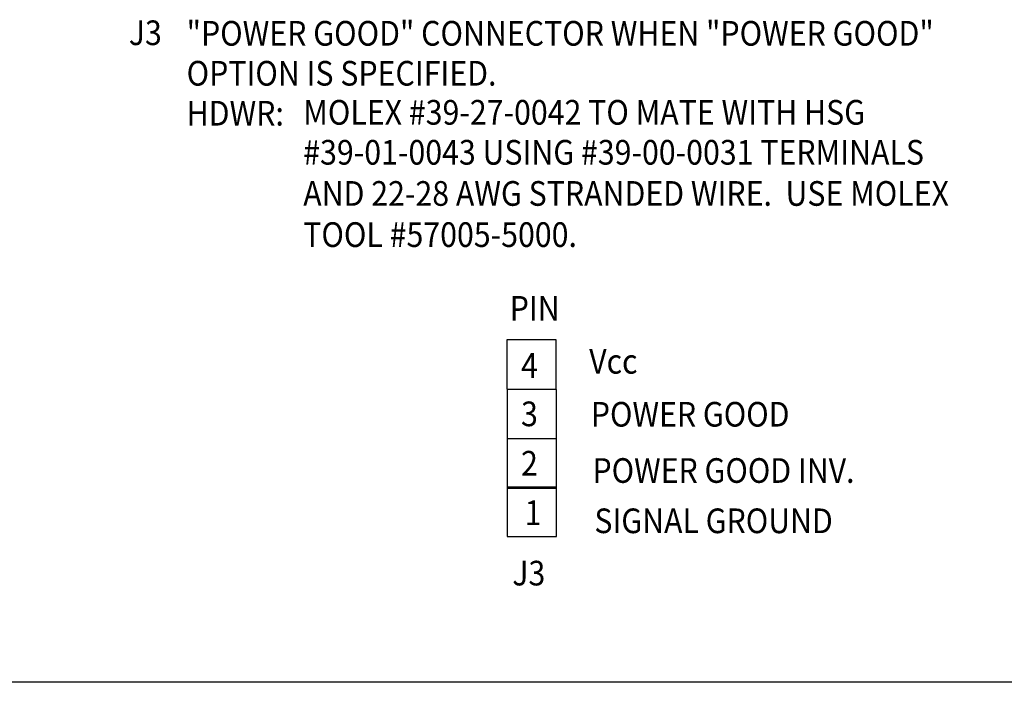
# Model space of a CAD drawing. Extents: x -16 to 52.1, y -11.5 to 32.6.
# Drawn here: x 34.2 to 45, y -2.9 to 4.3 of the extents above; entities that cross this region are included whole.
import ezdxf
from ezdxf.enums import TextEntityAlignment as Align

# ---------------------------------------------------------------- set-up
doc = ezdxf.new("R2010")
doc.units = 0
doc.header["$LTSCALE"] = 0.96
doc.header["$MEASUREMENT"] = 0
doc.layers.get('0').update_dxf_attribs({"linetype": 'CONTINUOUS'})
for name, color, linetype in [('FMT', 3, 'CONTINUOUS'), ('FMT-TXT', 2, 'CONTINUOUS'), ('TXT', 3, 'CONTINUOUS')]:
    doc.layers.add(name, color=color, linetype=linetype)
doc.styles.add('ROMANS', font='romans', dxfattribs={"width": 0.9})
doc.styles.add('SI-MECH', font='gdt')

# ---------------------------------------------------------------- blocks, each defined once
blk = doc.blocks.new('STD0000B')
at = {"color": 7}
blk.add_line((16.375, 2.125), (10.125, 2.125), dxfattribs=at)
at = {"color": 7, "style": 'SI-MECH'}
blk.add_attdef('SIZE', text='', height=0.18, dxfattribs=at).set_placement((12.3125, 0.7616), align=Align.MIDDLE)
at = {"layer": 'FMT-TXT', "style": 'SI-MECH'}
for tag, height, p in [('DWG_NO', 0.1, (10.085, 10.74)), ('S', 0.1, (11.235, 10.74)), ('R', 0.1, (11.66, 10.74)), ('NEXT_ASSY5', 0.08, (6.25, 2)), ('USED_ON5', 0.08, (7.5, 2)), ('CONTRACT_NO', 0.12, (11.125, 1.795)), ('NEXT_ASSY4', 0.08, (6.25, 1.75)), ('USED_ON4', 0.08, (7.5, 1.75)), ('NEXT_ASSY3', 0.08, (6.25, 1.5)), ('USED_ON3', 0.08, (7.5, 1.5)), ('TITLE', 0.18, (14.25, 1.315)), ('NEXT_ASSY2', 0.08, (6.25, 1.25)), ('USED_ON2', 0.08, (7.5, 1.25)), ('DDATE', 0.06, (11.875, 1.25)), ('MATERIAL', 0.12, (9.125, 1.1475)), ('NEXT_ASSY1', 0.08, (6.25, 1)), ('USED_ON1', 0.08, (7.5, 1)), ('CDATE', 0.06, (11.875, 1)), ('FINISH', 0.12, (9.125, 0.7725)), ('CAGE_CODE', 0.12, (13.065, 0.765)), ('DWG_NO', 0.12, (14.81, 0.765)), ('REV', 0.12, (16.1875, 0.765)), ('ADATE', 0.06, (11.875, 0.75)), ('SCALE', 0.12, (12.7857, 0.5)), ('SHEET', 0.12, (15.6684, 0.5)), ('FILENAME', 0.07, (14.0768, 0.4965)), ('DDATE', 0.06, (11.875, 0.5))]:
    blk.add_attdef(tag, text='', height=height, dxfattribs=at).set_placement(p, align=Align.MIDDLE)
for tag, p in [('FRAC', (8.3714, 1.555)), ('DECXX', (9.2247, 1.555)), ('ANGLE', (9.7082, 1.555)), ('DECXXX', (9.2247, 1.4388))]:
    blk.add_attdef(tag, p, '', height=0.06, dxfattribs=at)

msp = doc.modelspace()

# ---------------------------------------------------------------- linework, layer by layer
at = {"layer": 'TXT', "color": 3}
for points in [[(39.553, 0.257), (40.092, 0.257), (40.092, 0.796), (39.553, 0.796)], [(39.555, -0.283), (40.094, -0.283), (40.094, 0.256), (39.555, 0.256)], [(39.555, -0.824), (40.094, -0.824), (40.094, -0.284), (39.555, -0.284)], [(39.555, -1.353), (40.094, -1.353), (40.094, -0.814), (39.555, -0.814)]]:
    msp.add_lwpolyline(points, close=True, dxfattribs=at)

# ---------------------------------------------------------------- block references
at = {"layer": 'FMT', "xscale": 4, "yscale": 4, "zscale": 4}
msp.add_blockref('STD0000B', (-15.934, -11.447), dxfattribs=at)

# ---------------------------------------------------------------- texts
at = {"layer": 'TXT', "color": 3, "style": 'ROMANS', "width": 0.9}
for s, height, p in [('J3', 0.2696, (35.419, 4.02)), ('PIN', 0.2696, (39.583, 1.007)), ('4', 0.27, (39.707, 0.382)), ('Vcc', 0.2696, (40.452, 0.428)), ('3', 0.27, (39.707, -0.147)), ('POWER GOOD', 0.2696, (40.47, -0.151)), ('2', 0.27, (39.707, -0.687)), ('POWER GOOD INV.', 0.26957, (40.488, -0.766)), ('1', 0.27, (39.746, -1.228)), ('SIGNAL GROUND', 0.26957, (40.509, -1.316)), ('J3', 0.2696, (39.611, -1.888))]:
    msp.add_text(s, height=height, dxfattribs=at).set_placement(p)
at = {"layer": 'TXT', "style": 'ROMANS', "width": 0.9}
for s, p in [('"POWER GOOD" CONNECTOR WHEN "POWER GOOD"', (36.051, 4.014)), ('OPTION IS SPECIFIED.', (36.051, 3.577)), ('HDWR:', (36.051, 3.14)), ('MOLEX #39-27-0042 TO MATE WITH HSG', (37.326, 3.15)), ('#39-01-0043 USING #39-00-0031 TERMINALS', (37.326, 2.713)), ('AND 22-28 AWG STRANDED WIRE.  USE MOLEX', (37.326, 2.263)), ('TOOL #57005-5000.', (37.326, 1.813))]:
    msp.add_text(s, height=0.27, dxfattribs=at).set_placement(p)

doc.saveas('drawing.dxf')
